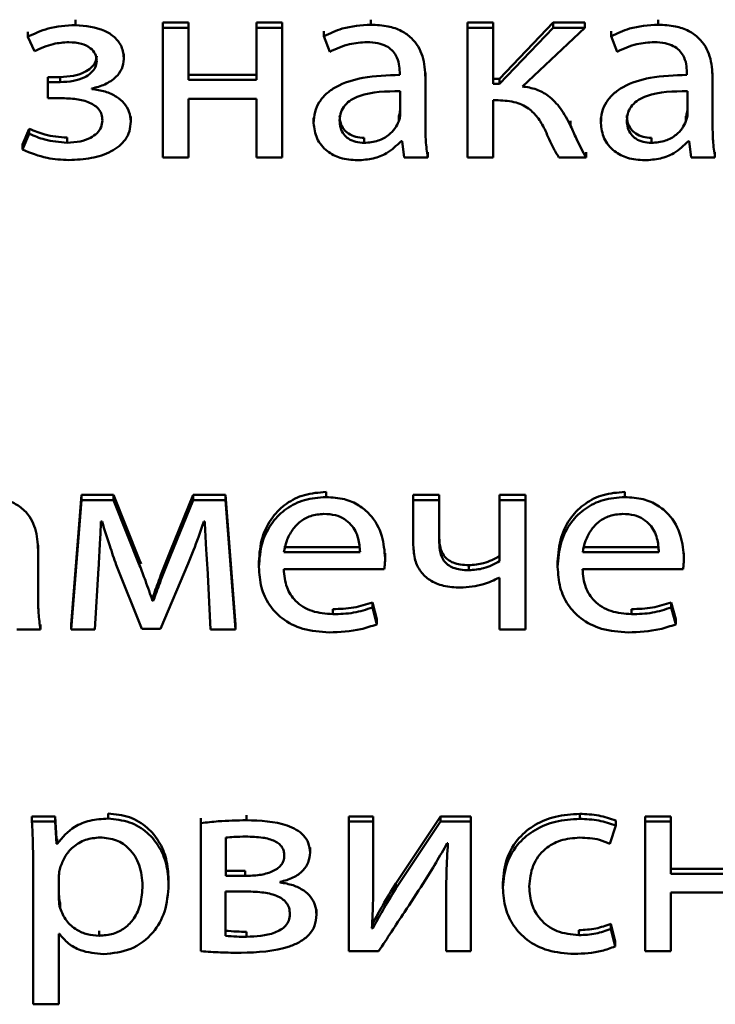
# Paper-space layout 'Лист1' of a CAD drawing. Units: millimetres. Extents: x -4883 to 4207, y -2936 to 3856.
# Drawn here: x -2398 to -2392, y -1325 to -1317 of the extents above; entities that cross this region are included whole.
import ezdxf

# ---------------------------------------------------------------- set-up
doc = ezdxf.new("R2010")
doc.units = ezdxf.units.MM

psp = doc.layouts.new('Лист1')

# ---------------------------------------------------------------- linework, layer by layer
at = {"color": 7, "linetype": 'Continuous', "lineweight": 50}
for p, q in [((-2397.0886, -1317.1848), (-2397.0886, -1317.1426)), ((-2394.622, -1317.1826), (-2394.622, -1317.1403)), ((-2392.2242, -1317.1826), (-2392.2242, -1317.1403)), ((-2396.1457, -1317.165), (-2396.3602, -1317.165)), ((-2396.3602, -1317.2072), (-2396.3602, -1317.165)), ((-2396.3602, -1317.2072), (-2396.3602, -1318.2901)), ((-2396.1457, -1317.2072), (-2396.3602, -1317.2072)), ((-2396.1457, -1317.2072), (-2396.1457, -1317.165)), ((-2396.1457, -1317.6436), (-2396.1457, -1317.2072)), ((-2395.5773, -1317.2072), (-2395.5773, -1317.165)), ((-2395.3629, -1317.165), (-2395.5773, -1317.165)), ((-2395.5773, -1317.2072), (-2395.5773, -1317.6436)), ((-2395.3629, -1317.2072), (-2395.5773, -1317.2072)), ((-2395.3629, -1317.2072), (-2395.3629, -1317.165)), ((-2395.3629, -1318.2901), (-2395.3629, -1317.2072)), ((-2393.6021, -1317.165), (-2393.8166, -1317.165)), ((-2393.8166, -1317.2072), (-2393.8166, -1317.165)), ((-2393.6021, -1317.2072), (-2393.8166, -1317.2072)), ((-2393.8166, -1317.2072), (-2393.8166, -1318.2901)), ((-2393.6021, -1317.2072), (-2393.6021, -1317.165)), ((-2393.6021, -1317.6772), (-2393.6021, -1317.2072)), ((-2393.1008, -1317.165), (-2393.5503, -1317.635)), ((-2393.1008, -1317.2072), (-2393.5503, -1317.6772)), ((-2393.3577, -1317.6974), (-2392.8366, -1317.2072)), ((-2393.1008, -1317.2072), (-2393.1008, -1317.165)), ((-2392.8366, -1317.165), (-2393.1008, -1317.165)), ((-2392.8366, -1317.2072), (-2393.1008, -1317.2072)), ((-2392.8366, -1317.2072), (-2392.8366, -1317.165)), ((-2397.4862, -1317.283), (-2397.4862, -1317.2407)), ((-2397.4862, -1317.283), (-2397.4319, -1317.4038)), ((-2395.0147, -1317.2785), (-2395.0147, -1317.2362)), ((-2395.0147, -1317.2785), (-2394.9653, -1317.4083)), ((-2392.6168, -1317.2785), (-2392.6168, -1317.2362)), ((-2392.6168, -1317.2785), (-2392.5674, -1317.4083)), ((-2396.684, -1317.4688), (-2396.684, -1317.4265)), ((-2397.3208, -1317.6616), (-2397.3208, -1317.6193)), ((-2397.2171, -1317.6193), (-2397.3208, -1317.6193)), ((-2397.2171, -1317.6616), (-2397.2171, -1317.6193)), ((-2395.5773, -1317.6014), (-2396.1457, -1317.6014)), ((-2395.5773, -1317.6436), (-2396.1457, -1317.6436)), ((-2394.3821, -1317.5787), (-2394.3821, -1317.6011)), ((-2394.1676, -1317.6258), (-2394.1676, -1317.5835)), ((-2394.1676, -1318.0305), (-2394.1676, -1317.6258)), ((-2393.5503, -1317.635), (-2393.6021, -1317.635)), ((-2393.5503, -1317.6772), (-2393.5503, -1317.635)), ((-2391.9847, -1317.5787), (-2391.9847, -1317.6011)), ((-2391.7698, -1317.6258), (-2391.7698, -1317.5835)), ((-2391.7698, -1318.0305), (-2391.7698, -1317.6258)), ((-2397.3208, -1317.6616), (-2397.3208, -1317.7955)), ((-2397.2171, -1317.6616), (-2397.3208, -1317.6616)), ((-2396.9528, -1317.7197), (-2396.9528, -1317.7152)), ((-2393.5503, -1317.6772), (-2393.6021, -1317.6772)), ((-2397.3208, -1317.7955), (-2397.2121, -1317.7955)), ((-2396.1457, -1317.8), (-2395.5773, -1317.8)), ((-2396.1457, -1318.2901), (-2396.1457, -1317.8)), ((-2395.5773, -1317.8), (-2395.5773, -1318.2901)), ((-2394.3772, -1317.9253), (-2394.3772, -1317.7373)), ((-2391.9797, -1317.9253), (-2391.9797, -1317.7373)), ((-2393.6021, -1317.8134), (-2393.5602, -1317.8134)), ((-2393.6021, -1318.2901), (-2393.6021, -1317.8134)), ((-2396.6272, -1317.9906), (-2396.6272, -1317.9483)), ((-2395.1007, -1318.0036), (-2395.1007, -1317.9613)), ((-2394.3895, -1317.9883), (-2394.3895, -1317.946)), ((-2392.7033, -1318.0036), (-2392.7033, -1317.9613)), ((-2391.9921, -1317.9883), (-2391.9921, -1317.946)), ((-2397.4739, -1318.0512), (-2397.5307, -1318.1833)), ((-2397.4739, -1318.0935), (-2397.4739, -1318.0512)), ((-2392.9551, -1318.026), (-2392.9551, -1317.9837)), ((-2397.4739, -1318.0935), (-2397.5307, -1318.2256)), ((-2397.1578, -1318.1674), (-2397.1578, -1318.1251)), ((-2394.6788, -1318.1695), (-2394.6788, -1318.1273)), ((-2392.281, -1318.1695), (-2392.281, -1318.1273)), ((-2397.5307, -1318.2256), (-2397.5307, -1318.1833)), ((-2394.3698, -1318.154), (-2394.3624, -1318.154)), ((-2394.3624, -1318.154), (-2394.3454, -1318.2901)), ((-2391.9723, -1318.154), (-2391.9649, -1318.154)), ((-2391.9649, -1318.154), (-2391.9476, -1318.2901)), ((-2396.3602, -1318.2901), (-2396.1457, -1318.2901)), ((-2395.5773, -1318.2901), (-2395.3629, -1318.2901)), ((-2394.3454, -1318.2901), (-2394.1479, -1318.2901)), ((-2394.1479, -1318.2901), (-2394.1479, -1318.2478)), ((-2393.8166, -1318.2901), (-2393.6021, -1318.2901)), ((-2393.0539, -1318.2901), (-2392.8267, -1318.2901)), ((-2392.8267, -1318.2901), (-2392.8267, -1318.2478)), ((-2391.9476, -1318.2901), (-2391.7501, -1318.2901)), ((-2391.7501, -1318.2901), (-2391.7501, -1318.2478)), ((-2394.9972, -1321.1269), (-2394.9972, -1321.0847)), ((-2392.5031, -1321.1269), (-2392.5031, -1321.0847)), ((-2397.037, -1321.1093), (-2397.1259, -1322.1922)), ((-2397.037, -1321.1516), (-2397.1259, -1322.2344)), ((-2397.037, -1321.1516), (-2397.037, -1321.1093)), ((-2396.7703, -1321.1093), (-2397.037, -1321.1093)), ((-2396.7703, -1321.1516), (-2397.037, -1321.1516)), ((-2396.7703, -1321.1516), (-2396.7703, -1321.1093)), ((-2396.553, -1321.655), (-2396.7703, -1321.1093)), ((-2396.553, -1321.6973), (-2396.7703, -1321.1516)), ((-2396.106, -1321.1093), (-2396.2986, -1321.5812)), ((-2396.106, -1321.1516), (-2396.2986, -1321.6235)), ((-2396.106, -1321.1516), (-2396.106, -1321.1093)), ((-2395.8372, -1321.1093), (-2396.106, -1321.1093)), ((-2395.8372, -1321.1516), (-2396.106, -1321.1516)), ((-2395.8372, -1321.1516), (-2395.8372, -1321.1093)), ((-2395.7532, -1322.1922), (-2395.8372, -1321.1093)), ((-2395.7532, -1322.2344), (-2395.8372, -1321.1516)), ((-2394.2687, -1321.1516), (-2394.2687, -1321.1093)), ((-2394.0518, -1321.1093), (-2394.2687, -1321.1093)), ((-2394.2687, -1321.1516), (-2394.2687, -1321.5298)), ((-2394.0518, -1321.1516), (-2394.2687, -1321.1516)), ((-2394.0518, -1321.1516), (-2394.0518, -1321.1093)), ((-2394.0518, -1321.5074), (-2394.0518, -1321.1516)), ((-2393.5476, -1321.1516), (-2393.5476, -1321.1093)), ((-2393.3331, -1321.1093), (-2393.5476, -1321.1093)), ((-2393.5476, -1321.1516), (-2393.5476, -1321.6618)), ((-2393.3331, -1321.1516), (-2393.5476, -1321.1516)), ((-2393.3331, -1321.1516), (-2393.3331, -1321.1093)), ((-2393.3331, -1322.2344), (-2393.3331, -1321.1516)), ((-2396.8764, -1321.3325), (-2396.8666, -1321.3325)), ((-2396.0171, -1321.3303), (-2396.0097, -1321.3303)), ((-2397.4003, -1321.57), (-2397.4003, -1321.5278)), ((-2397.4003, -1321.9749), (-2397.4003, -1321.57)), ((-2396.2986, -1321.6235), (-2396.2986, -1321.5812)), ((-2395.3482, -1321.5457), (-2394.7132, -1321.5457)), ((-2395.3482, -1321.588), (-2394.7132, -1321.588)), ((-2392.8541, -1321.5457), (-2392.2191, -1321.5457)), ((-2392.8541, -1321.588), (-2392.2191, -1321.588)), ((-2396.553, -1321.6973), (-2396.553, -1321.655)), ((-2396.5415, -1321.6857), (-2396.553, -1321.655)), ((-2395.5578, -1321.7108), (-2395.5578, -1321.6685)), ((-2394.5037, -1321.6372), (-2394.5037, -1321.5949)), ((-2393.0636, -1321.7108), (-2393.0636, -1321.6685)), ((-2392.0095, -1321.6372), (-2392.0095, -1321.5949)), ((-2396.9258, -1322.2344), (-2396.8962, -1321.7219)), ((-2396.748, -1321.6928), (-2396.5357, -1322.2277)), ((-2396.3776, -1322.2277), (-2396.148, -1321.6817)), ((-2395.9874, -1321.7175), (-2395.9603, -1322.2344)), ((-2395.3507, -1321.7286), (-2394.5111, -1321.7286)), ((-2393.8045, -1321.738), (-2393.8045, -1321.6957)), ((-2392.8565, -1321.7286), (-2392.0169, -1321.7286)), ((-2393.5526, -1321.8006), (-2393.5476, -1321.8006)), ((-2393.5476, -1321.8006), (-2393.5476, -1322.2344)), ((-2396.4443, -1321.995), (-2396.4443, -1321.9527)), ((-2396.4394, -1321.9527), (-2396.4443, -1321.9527)), ((-2396.4394, -1321.995), (-2396.4443, -1321.995)), ((-2396.4394, -1321.995), (-2396.4394, -1321.9527)), ((-2394.9404, -1322.1049), (-2394.9404, -1322.0627)), ((-2394.6095, -1322.049), (-2394.6095, -1322.0067)), ((-2394.5725, -1322.1478), (-2394.6095, -1322.0067)), ((-2394.5725, -1322.19), (-2394.6095, -1322.049)), ((-2392.4463, -1322.1049), (-2392.4463, -1322.0627)), ((-2392.1154, -1322.049), (-2392.1154, -1322.0067)), ((-2392.0783, -1322.1478), (-2392.1154, -1322.0067)), ((-2392.0783, -1322.19), (-2392.1154, -1322.049)), ((-2394.5725, -1322.19), (-2394.5725, -1322.1478)), ((-2392.0783, -1322.19), (-2392.0783, -1322.1478)), ((-2397.5778, -1322.2344), (-2397.3806, -1322.2344)), ((-2397.3806, -1322.2344), (-2397.3806, -1322.1922)), ((-2397.1259, -1322.2344), (-2397.1259, -1322.1922)), ((-2397.1259, -1322.2344), (-2396.9258, -1322.2344)), ((-2396.5357, -1322.2277), (-2396.3776, -1322.2277)), ((-2395.9603, -1322.2344), (-2395.7532, -1322.2344)), ((-2395.7532, -1322.2344), (-2395.7532, -1322.1922)), ((-2393.5476, -1322.2344), (-2393.3331, -1322.2344)), ((-2397.4517, -1323.8372), (-2397.4517, -1323.795)), ((-2397.2569, -1323.795), (-2397.4517, -1323.795)), ((-2397.2569, -1323.8372), (-2397.2569, -1323.795)), ((-2397.247, -1323.9804), (-2397.2569, -1323.795)), ((-2396.817, -1323.8127), (-2396.817, -1323.7704)), ((-2396.0416, -1323.8506), (-2396.0416, -1323.8084)), ((-2395.6617, -1323.8261), (-2395.6617, -1323.7838)), ((-2394.8069, -1323.8372), (-2394.8069, -1323.795)), ((-2394.6023, -1323.795), (-2394.8069, -1323.795)), ((-2394.6023, -1323.8372), (-2394.6023, -1323.795)), ((-2394.0413, -1323.795), (-2394.4146, -1324.3542)), ((-2394.0413, -1323.8372), (-2394.0413, -1323.795)), ((-2393.7873, -1323.795), (-2394.0413, -1323.795)), ((-2393.7873, -1323.8372), (-2393.7873, -1323.795)), ((-2392.8786, -1323.8148), (-2392.8786, -1323.7726)), ((-2392.3325, -1323.8372), (-2392.3325, -1323.795)), ((-2392.118, -1323.795), (-2392.3325, -1323.795)), ((-2392.118, -1323.8372), (-2392.118, -1323.795)), ((-2397.2569, -1323.8372), (-2397.4517, -1323.8372)), ((-2397.247, -1324.0227), (-2397.2569, -1323.8372)), ((-2396.0416, -1323.8506), (-2396.0416, -1324.9202)), ((-2394.6023, -1323.8372), (-2394.8069, -1323.8372)), ((-2394.8069, -1323.8372), (-2394.8069, -1324.9202)), ((-2394.6023, -1324.2935), (-2394.6023, -1323.8372)), ((-2394.0413, -1323.8372), (-2394.4146, -1324.3964)), ((-2393.7873, -1323.8372), (-2394.0413, -1323.8372)), ((-2393.7873, -1324.9202), (-2393.7873, -1323.8372)), ((-2392.6267, -1324.0227), (-2392.5773, -1323.8709)), ((-2392.5773, -1323.8709), (-2392.5773, -1323.8286)), ((-2392.118, -1323.8372), (-2392.3325, -1323.8372)), ((-2392.3325, -1323.8372), (-2392.3325, -1324.9202)), ((-2392.118, -1324.2737), (-2392.118, -1323.8372)), ((-2395.8345, -1323.9712), (-2395.8345, -1324.2916)), ((-2397.247, -1324.0227), (-2397.247, -1323.9804)), ((-2397.2421, -1323.9804), (-2397.247, -1323.9804)), ((-2397.2421, -1324.0227), (-2397.247, -1324.0227)), ((-2397.2421, -1324.0227), (-2397.2421, -1323.9804)), ((-2395.1307, -1324.0965), (-2395.1307, -1324.0543)), ((-2393.987, -1324.0182), (-2393.9796, -1324.0182)), ((-2397.4418, -1324.1909), (-2397.4418, -1325.3633)), ((-2397.2273, -1324.2938), (-2397.2273, -1324.4796)), ((-2395.8345, -1324.2493), (-2395.6715, -1324.2493)), ((-2395.8345, -1324.2916), (-2395.6715, -1324.2916)), ((-2395.6715, -1324.2916), (-2395.6715, -1324.2493)), ((-2391.5497, -1324.2315), (-2392.118, -1324.2315)), ((-2391.5497, -1324.2737), (-2392.118, -1324.2737)), ((-2396.3111, -1324.3629), (-2396.3111, -1324.3206)), ((-2395.3798, -1324.3453), (-2395.3798, -1324.3408)), ((-2394.4146, -1324.3964), (-2394.4146, -1324.3542)), ((-2393.5203, -1324.3897), (-2393.5203, -1324.3475)), ((-2395.6789, -1324.4211), (-2395.837, -1324.4211)), ((-2395.837, -1324.4211), (-2395.837, -1324.7907)), ((-2393.9944, -1324.4613), (-2393.9944, -1324.4191)), ((-2393.9944, -1324.4613), (-2393.9944, -1324.9202)), ((-2392.118, -1324.4301), (-2391.5497, -1324.4301)), ((-2392.118, -1324.9202), (-2392.118, -1324.4301)), ((-2397.2174, -1324.5602), (-2397.2174, -1324.5179)), ((-2395.0764, -1324.6136), (-2395.0764, -1324.5713)), ((-2394.6072, -1324.7302), (-2394.6072, -1324.688)), ((-2392.6193, -1324.7325), (-2392.6193, -1324.6902)), ((-2392.5823, -1324.8376), (-2392.6193, -1324.6902)), ((-2397.2273, -1324.775), (-2397.2223, -1324.775)), ((-2397.2273, -1325.3633), (-2397.2273, -1324.775)), ((-2396.8914, -1324.7907), (-2396.8914, -1324.7484)), ((-2395.6617, -1324.7996), (-2395.6617, -1324.7574)), ((-2394.6072, -1324.7302), (-2394.6146, -1324.728)), ((-2392.886, -1324.7862), (-2392.886, -1324.744)), ((-2392.5823, -1324.8799), (-2392.6193, -1324.7325)), ((-2392.5823, -1324.8799), (-2392.5823, -1324.8376)), ((-2394.8069, -1324.9202), (-2394.5578, -1324.9202)), ((-2393.9944, -1324.9202), (-2393.7873, -1324.9202)), ((-2392.3325, -1324.9202), (-2392.118, -1324.9202)), ((-2397.4418, -1325.3633), (-2397.2273, -1325.3633))]:
    psp.add_line(p, q, dxfattribs=at)
for points, knots in [([(-2397.0886, -1317.1848), (-2397.1667, -1317.1898), (-2397.3068, -1317.1987), (-2397.4312, -1317.2571), (-2397.4862, -1317.283)], [0, 0, 0, 0, 0.55708, 1, 1, 1, 1]), ([(-2396.684, -1317.4688), (-2396.6877, -1317.4332), (-2396.6948, -1317.3659), (-2396.759, -1317.2832), (-2396.8854, -1317.2031), (-2397.0045, -1317.1924), (-2397.0886, -1317.1848)], [0, 0, 0, 0, 0.204366, 0.385687, 0.566041, 1, 1, 1, 1]), ([(-2394.622, -1317.1826), (-2394.7038, -1317.1877), (-2394.8423, -1317.1963), (-2394.9646, -1317.2546), (-2395.0147, -1317.2785)], [0, 0, 0, 0, 0.590224, 1, 1, 1, 1]), ([(-2394.1676, -1317.6258), (-2394.1712, -1317.5652), (-2394.1781, -1317.4466), (-2394.2571, -1317.3064), (-2394.3683, -1317.2284), (-2394.4855, -1317.1887), (-2394.5737, -1317.1848), (-2394.622, -1317.1826)], [0, 0, 0, 0, 0.262599, 0.514708, 0.653143, 0.810048, 1, 1, 1, 1]), ([(-2392.2242, -1317.1826), (-2392.306, -1317.1877), (-2392.4445, -1317.1963), (-2392.5667, -1317.2546), (-2392.6168, -1317.2785)], [0, 0, 0, 0, 0.59024, 1, 1, 1, 1]), ([(-2391.7698, -1317.6258), (-2391.7734, -1317.5652), (-2391.7803, -1317.4466), (-2391.8593, -1317.3064), (-2391.9705, -1317.2284), (-2392.0877, -1317.1887), (-2392.1759, -1317.1848), (-2392.2242, -1317.1826)], [0, 0, 0, 0, 0.262599, 0.514708, 0.653143, 0.810048, 1, 1, 1, 1]), ([(-2397.4319, -1317.4038), (-2397.3804, -1317.3801), (-2397.2892, -1317.338), (-2397.1874, -1317.3309), (-2397.143, -1317.3278)], [0, 0, 0, 0, 0.564034, 1, 1, 1, 1]), ([(-2397.143, -1317.3278), (-2397.1079, -1317.33), (-2397.0431, -1317.3341), (-2396.965, -1317.3714), (-2396.9182, -1317.4253), (-2396.9133, -1317.4647), (-2396.9108, -1317.4847)], [0, 0, 0, 0, 0.324727, 0.599676, 0.796424, 1, 1, 1, 1]), ([(-2394.9653, -1317.4083), (-2394.9116, -1317.3832), (-2394.8135, -1317.3375), (-2394.7037, -1317.3308), (-2394.6541, -1317.3278)], [0, 0, 0, 0, 0.548209, 1, 1, 1, 1]), ([(-2394.6541, -1317.3278), (-2394.6236, -1317.3291), (-2394.5687, -1317.3316), (-2394.4968, -1317.3563), (-2394.4456, -1317.3929), (-2394.4069, -1317.4446), (-2394.3852, -1317.5082), (-2394.3831, -1317.5563), (-2394.3821, -1317.5787)], [0, 0, 0, 0, 0.2056869, 0.3706855, 0.5116402, 0.6411285, 0.8323616, 1, 1, 1, 1]), ([(-2392.5674, -1317.4083), (-2392.5137, -1317.3832), (-2392.4157, -1317.3375), (-2392.3059, -1317.3308), (-2392.2563, -1317.3278)], [0, 0, 0, 0, 0.548106, 1, 1, 1, 1]), ([(-2392.2563, -1317.3278), (-2392.2259, -1317.3291), (-2392.171, -1317.3316), (-2392.0992, -1317.3563), (-2392.048, -1317.3929), (-2392.0094, -1317.4446), (-2391.9878, -1317.5082), (-2391.9857, -1317.5563), (-2391.9847, -1317.5787)], [0, 0, 0, 0, 0.205571, 0.370488, 0.511412, 0.64092, 0.832249, 1, 1, 1, 1]), ([(-2396.9108, -1317.4425), (-2396.9133, -1317.4608), (-2396.9184, -1317.4982), (-2396.9587, -1317.5464), (-2397.0215, -1317.5861), (-2397.1104, -1317.6142), (-2397.1797, -1317.6175), (-2397.2171, -1317.6193)], [0, 0, 0, 0, 0.150698, 0.306637, 0.481301, 0.720304, 1, 1, 1, 1]), ([(-2396.9528, -1317.7152), (-2396.9154, -1317.7055), (-2396.8408, -1317.6861), (-2396.7536, -1317.6271), (-2396.6946, -1317.5519), (-2396.6876, -1317.4968), (-2396.684, -1317.4688)], [0, 0, 0, 0, 0.281477, 0.561338, 0.776524, 1, 1, 1, 1]), ([(-2396.9108, -1317.4847), (-2396.9133, -1317.5031), (-2396.9184, -1317.5405), (-2396.9587, -1317.5887), (-2397.0215, -1317.6284), (-2397.1104, -1317.6565), (-2397.1797, -1317.6598), (-2397.2171, -1317.6616)], [0, 0, 0, 0, 0.1506981, 0.3066366, 0.4813007, 0.7203036, 1, 1, 1, 1]), ([(-2394.3821, -1317.6011), (-2394.4851, -1317.6043), (-2394.6686, -1317.61), (-2394.8794, -1317.6751), (-2394.9969, -1317.7564), (-2395.0572, -1317.8279), (-2395.0946, -1317.9121), (-2395.0986, -1317.9724), (-2395.1007, -1318.0036)], [0, 0, 0, 0, 0.325819, 0.5802, 0.688257, 0.789789, 0.89141, 1, 1, 1, 1]), ([(-2391.9847, -1317.6011), (-2392.0877, -1317.6043), (-2392.2711, -1317.6101), (-2392.4818, -1317.6751), (-2392.5993, -1317.7564), (-2392.6597, -1317.8279), (-2392.6972, -1317.9121), (-2392.7012, -1317.9724), (-2392.7033, -1318.0036)], [0, 0, 0, 0, 0.325627, 0.580054, 0.688167, 0.789748, 0.891398, 1, 1, 1, 1]), ([(-2396.6272, -1317.9906), (-2396.6299, -1317.9625), (-2396.6352, -1317.9081), (-2396.6797, -1317.8362), (-2396.7485, -1317.7777), (-2396.8419, -1317.7348), (-2396.9151, -1317.7249), (-2396.9528, -1317.7197)], [0, 0, 0, 0, 0.1897847, 0.367411, 0.5457335, 0.7658717, 1, 1, 1, 1]), ([(-2392.9551, -1318.026), (-2392.9811, -1317.9765), (-2393.0292, -1317.8845), (-2393.1281, -1317.7796), (-2393.2405, -1317.7161), (-2393.318, -1317.7037), (-2393.3577, -1317.6974)], [0, 0, 0, 0, 0.317399, 0.589286, 0.78937, 1, 1, 1, 1]), ([(-2397.2121, -1317.7955), (-2397.1685, -1317.7968), (-2397.0862, -1317.7992), (-2396.9883, -1317.8225), (-2396.9259, -1317.8565), (-2396.8907, -1317.8898), (-2396.8676, -1317.9327), (-2396.8652, -1317.9647), (-2396.8639, -1317.9816)], [0, 0, 0, 0, 0.28887, 0.545018, 0.659118, 0.767364, 0.877363, 1, 1, 1, 1]), ([(-2394.3772, -1317.7373), (-2394.4951, -1317.7385), (-2394.6387, -1317.7399), (-2394.7867, -1317.8073), (-2394.8411, -1317.8516), (-2394.8779, -1317.9116), (-2394.8818, -1317.9574), (-2394.8838, -1317.9816)], [0, 0, 0, 0, 0.538298, 0.655573, 0.765645, 0.876158, 1, 1, 1, 1]), ([(-2391.9797, -1317.7373), (-2392.0975, -1317.7385), (-2392.241, -1317.7399), (-2392.3889, -1317.8073), (-2392.4433, -1317.8516), (-2392.4801, -1317.9116), (-2392.484, -1317.9574), (-2392.486, -1317.9816)], [0, 0, 0, 0, 0.5381352, 0.6554339, 0.7655419, 0.8761024, 1, 1, 1, 1]), ([(-2394.3895, -1317.946), (-2394.3857, -1317.9344), (-2394.379, -1317.9138), (-2394.3777, -1317.8924), (-2394.3772, -1317.883)], [0, 0, 0, 0, 0.565326, 1, 1, 1, 1]), ([(-2393.5602, -1317.8134), (-2393.5092, -1317.8161), (-2393.4137, -1317.8212), (-2393.2958, -1317.8822), (-2393.2163, -1317.9689), (-2393.1829, -1318.0338), (-2393.165, -1318.0686)], [0, 0, 0, 0, 0.291346, 0.545682, 0.756276, 1, 1, 1, 1]), ([(-2391.9921, -1317.946), (-2391.9883, -1317.9344), (-2391.9815, -1317.9138), (-2391.9803, -1317.8924), (-2391.9797, -1317.883)], [0, 0, 0, 0, 0.565385, 1, 1, 1, 1]), ([(-2394.8838, -1317.9393), (-2394.8823, -1317.9611), (-2394.8794, -1318.0016), (-2394.8522, -1318.0551), (-2394.8085, -1318.096), (-2394.7486, -1318.1227), (-2394.7025, -1318.1257), (-2394.6788, -1318.1273)], [0, 0, 0, 0, 0.218683, 0.406599, 0.580345, 0.784551, 1, 1, 1, 1]), ([(-2394.3895, -1317.9883), (-2394.3857, -1317.9766), (-2394.379, -1317.956), (-2394.3777, -1317.9346), (-2394.3772, -1317.9253)], [0, 0, 0, 0, 0.565326, 1, 1, 1, 1]), ([(-2392.486, -1317.9393), (-2392.4845, -1317.9611), (-2392.4816, -1318.0016), (-2392.4544, -1318.0551), (-2392.4107, -1318.096), (-2392.3508, -1318.1227), (-2392.3047, -1318.1257), (-2392.281, -1318.1273)], [0, 0, 0, 0, 0.218683, 0.406599, 0.580345, 0.784551, 1, 1, 1, 1]), ([(-2391.9921, -1317.9883), (-2391.9883, -1317.9766), (-2391.9815, -1317.956), (-2391.9803, -1317.9346), (-2391.9797, -1317.9253)], [0, 0, 0, 0, 0.565385, 1, 1, 1, 1]), ([(-2397.1578, -1318.1251), (-2397.2215, -1318.1203), (-2397.3318, -1318.1118), (-2397.4317, -1318.0693), (-2397.4739, -1318.0512)], [0, 0, 0, 0, 0.5770261, 1, 1, 1, 1]), ([(-2396.8639, -1317.9816), (-2396.8661, -1318.001), (-2396.8705, -1318.0396), (-2396.9076, -1318.0908), (-2396.9674, -1318.1329), (-2397.0536, -1318.1622), (-2397.1212, -1318.1656), (-2397.1578, -1318.1674)], [0, 0, 0, 0, 0.1601033, 0.3194253, 0.4918846, 0.7249405, 1, 1, 1, 1]), ([(-2397.143, -1318.3125), (-2397.0803, -1318.3094), (-2396.9587, -1318.3035), (-2396.79, -1318.2509), (-2396.6801, -1318.1644), (-2396.6333, -1318.0704), (-2396.6293, -1318.018), (-2396.6272, -1317.9906)], [0, 0, 0, 0, 0.268893, 0.521559, 0.752726, 0.870462, 1, 1, 1, 1]), ([(-2395.1007, -1318.0036), (-2395.0952, -1318.0475), (-2395.0841, -1318.1358), (-2394.997, -1318.2403), (-2394.8743, -1318.3046), (-2394.7841, -1318.3112), (-2394.7356, -1318.3147)], [0, 0, 0, 0, 0.258098, 0.519389, 0.741571, 1, 1, 1, 1]), ([(-2394.8838, -1317.9816), (-2394.8823, -1318.0034), (-2394.8794, -1318.0439), (-2394.8522, -1318.0974), (-2394.8085, -1318.1383), (-2394.7486, -1318.165), (-2394.7025, -1318.168), (-2394.6788, -1318.1695)], [0, 0, 0, 0, 0.2186826, 0.4065989, 0.5803447, 0.7845508, 1, 1, 1, 1]), ([(-2394.6788, -1318.1695), (-2394.6387, -1318.1661), (-2394.5633, -1318.1596), (-2394.476, -1318.1091), (-2394.419, -1318.0506), (-2394.3991, -1318.0087), (-2394.3895, -1317.9883)], [0, 0, 0, 0, 0.318229, 0.598931, 0.805223, 1, 1, 1, 1]), ([(-2394.1479, -1318.2901), (-2394.1545, -1318.2441), (-2394.1669, -1318.1579), (-2394.1674, -1318.071), (-2394.1676, -1318.0305)], [0, 0, 0, 0, 0.533602, 1, 1, 1, 1]), ([(-2392.8267, -1318.2901), (-2392.8544, -1318.239), (-2392.9013, -1318.1526), (-2392.9395, -1318.0627), (-2392.9551, -1318.026)], [0, 0, 0, 0, 0.590981, 1, 1, 1, 1]), ([(-2392.7033, -1318.0036), (-2392.6978, -1318.0475), (-2392.6866, -1318.1358), (-2392.5993, -1318.2403), (-2392.4766, -1318.3046), (-2392.3863, -1318.3112), (-2392.3378, -1318.3147)], [0, 0, 0, 0, 0.258006, 0.519345, 0.741603, 1, 1, 1, 1]), ([(-2392.486, -1317.9816), (-2392.4845, -1318.0034), (-2392.4816, -1318.0439), (-2392.4544, -1318.0974), (-2392.4107, -1318.1383), (-2392.3508, -1318.165), (-2392.3047, -1318.168), (-2392.281, -1318.1695)], [0, 0, 0, 0, 0.218683, 0.406599, 0.580345, 0.784551, 1, 1, 1, 1]), ([(-2392.281, -1318.1695), (-2392.241, -1318.1661), (-2392.1656, -1318.1596), (-2392.0784, -1318.1091), (-2392.0215, -1318.0506), (-2392.0017, -1318.0087), (-2391.9921, -1317.9883)], [0, 0, 0, 0, 0.318318, 0.598929, 0.805178, 1, 1, 1, 1]), ([(-2391.7501, -1318.2901), (-2391.7567, -1318.2441), (-2391.7691, -1318.1579), (-2391.7696, -1318.071), (-2391.7698, -1318.0305)], [0, 0, 0, 0, 0.5336017, 1, 1, 1, 1]), ([(-2397.1578, -1318.1674), (-2397.2215, -1318.1625), (-2397.3318, -1318.1541), (-2397.4317, -1318.1115), (-2397.4739, -1318.0935)], [0, 0, 0, 0, 0.5770261, 1, 1, 1, 1]), ([(-2393.165, -1318.0686), (-2393.145, -1318.1159), (-2393.1129, -1318.1918), (-2393.07, -1318.2632), (-2393.0539, -1318.2901)], [0, 0, 0, 0, 0.623555, 1, 1, 1, 1]), ([(-2394.7356, -1318.3147), (-2394.6909, -1318.3116), (-2394.606, -1318.3055), (-2394.4736, -1318.2549), (-2394.4079, -1318.191), (-2394.3698, -1318.154)], [0, 0, 0, 0, 0.319173, 0.605839, 1, 1, 1, 1]), ([(-2392.3378, -1318.3147), (-2392.2931, -1318.3116), (-2392.2083, -1318.3056), (-2392.0759, -1318.2549), (-2392.0103, -1318.191), (-2391.9723, -1318.154)], [0, 0, 0, 0, 0.319233, 0.605814, 1, 1, 1, 1]), ([(-2397.5307, -1318.2256), (-2397.4635, -1318.2527), (-2397.3398, -1318.3026), (-2397.2047, -1318.3094), (-2397.143, -1318.3125)], [0, 0, 0, 0, 0.542838, 1, 1, 1, 1]), ([(-2394.9972, -1321.0847), (-2395.0584, -1321.0893), (-2395.1763, -1321.0982), (-2395.3324, -1321.1759), (-2395.4567, -1321.2984), (-2395.5423, -1321.468), (-2395.5525, -1321.5998), (-2395.5578, -1321.6685)], [0, 0, 0, 0, 0.1914397, 0.3684404, 0.5443823, 0.7624412, 1, 1, 1, 1]), ([(-2392.5031, -1321.0847), (-2392.5643, -1321.0893), (-2392.6822, -1321.0982), (-2392.8382, -1321.1759), (-2392.9626, -1321.2984), (-2393.0481, -1321.468), (-2393.0583, -1321.5998), (-2393.0636, -1321.6685)], [0, 0, 0, 0, 0.191442, 0.368434, 0.544367, 0.762428, 1, 1, 1, 1]), ([(-2397.4003, -1321.57), (-2397.4038, -1321.5095), (-2397.4108, -1321.3909), (-2397.4896, -1321.2508), (-2397.6007, -1321.1727), (-2397.7179, -1321.1331), (-2397.806, -1321.1291), (-2397.8543, -1321.1269)], [0, 0, 0, 0, 0.262627, 0.514733, 0.653146, 0.810034, 1, 1, 1, 1]), ([(-2394.9972, -1321.1269), (-2395.0584, -1321.1315), (-2395.1763, -1321.1404), (-2395.3324, -1321.2181), (-2395.4567, -1321.3406), (-2395.5423, -1321.5103), (-2395.5525, -1321.6421), (-2395.5578, -1321.7108)], [0, 0, 0, 0, 0.1914397, 0.3684404, 0.5443823, 0.7624412, 1, 1, 1, 1]), ([(-2394.5037, -1321.6372), (-2394.509, -1321.5751), (-2394.5202, -1321.4452), (-2394.6039, -1321.2895), (-2394.7222, -1321.1899), (-2394.8488, -1321.1359), (-2394.9452, -1321.1301), (-2394.9972, -1321.1269)], [0, 0, 0, 0, 0.244599, 0.511504, 0.657236, 0.815235, 1, 1, 1, 1]), ([(-2392.5031, -1321.1269), (-2392.5643, -1321.1315), (-2392.6822, -1321.1404), (-2392.8382, -1321.2181), (-2392.9626, -1321.3406), (-2393.0481, -1321.5103), (-2393.0583, -1321.6421), (-2393.0636, -1321.7108)], [0, 0, 0, 0, 0.191442, 0.368434, 0.544367, 0.762428, 1, 1, 1, 1]), ([(-2392.0095, -1321.6372), (-2392.0148, -1321.5751), (-2392.026, -1321.4451), (-2392.1098, -1321.2895), (-2392.228, -1321.1899), (-2392.3547, -1321.1359), (-2392.4511, -1321.1301), (-2392.5031, -1321.1269)], [0, 0, 0, 0, 0.2445865, 0.5114955, 0.6572351, 0.8152399, 1, 1, 1, 1]), ([(-2396.8962, -1321.7219), (-2396.892, -1321.6501), (-2396.8844, -1321.5204), (-2396.8789, -1321.3905), (-2396.8764, -1321.3325)], [0, 0, 0, 0, 0.553121, 1, 1, 1, 1]), ([(-2396.8666, -1321.3325), (-2396.8457, -1321.4001), (-2396.8083, -1321.5209), (-2396.7664, -1321.6403), (-2396.748, -1321.6928)], [0, 0, 0, 0, 0.5605587, 1, 1, 1, 1]), ([(-2396.148, -1321.6817), (-2396.1186, -1321.6085), (-2396.0719, -1321.4923), (-2396.0319, -1321.3741), (-2396.0171, -1321.3303)], [0, 0, 0, 0, 0.629676, 1, 1, 1, 1]), ([(-2396.0097, -1321.3303), (-2396.0061, -1321.4047), (-2395.9998, -1321.5338), (-2395.9911, -1321.6628), (-2395.9874, -1321.7175)], [0, 0, 0, 0, 0.575932, 1, 1, 1, 1]), ([(-2395.0145, -1321.2676), (-2395.0522, -1321.2708), (-2395.1238, -1321.2768), (-2395.2146, -1321.3286), (-2395.2822, -1321.4017), (-2395.3289, -1321.4901), (-2395.3419, -1321.5561), (-2395.3482, -1321.588)], [0, 0, 0, 0, 0.210696, 0.400136, 0.584716, 0.79934, 1, 1, 1, 1]), ([(-2394.7132, -1321.588), (-2394.7157, -1321.549), (-2394.7208, -1321.4678), (-2394.7707, -1321.3697), (-2394.8433, -1321.307), (-2394.922, -1321.2731), (-2394.982, -1321.2695), (-2395.0145, -1321.2676)], [0, 0, 0, 0, 0.2460928, 0.512467, 0.6573625, 0.8147922, 1, 1, 1, 1]), ([(-2392.5203, -1321.2676), (-2392.5581, -1321.2708), (-2392.6298, -1321.2768), (-2392.7206, -1321.3285), (-2392.7882, -1321.4017), (-2392.8348, -1321.4901), (-2392.8478, -1321.5561), (-2392.8541, -1321.588)], [0, 0, 0, 0, 0.2109262, 0.4003914, 0.5848957, 0.7994119, 1, 1, 1, 1]), ([(-2392.2191, -1321.588), (-2392.2216, -1321.549), (-2392.2267, -1321.4678), (-2392.2765, -1321.3697), (-2392.3492, -1321.307), (-2392.4278, -1321.2731), (-2392.4879, -1321.2695), (-2392.5203, -1321.2676)], [0, 0, 0, 0, 0.246131, 0.512534, 0.657427, 0.814835, 1, 1, 1, 1]), ([(-2393.8045, -1321.6957), (-2393.8288, -1321.6949), (-2393.8732, -1321.6933), (-2393.9333, -1321.6777), (-2393.9804, -1321.6522), (-2394.0212, -1321.6102), (-2394.0482, -1321.5456), (-2394.0506, -1321.4931), (-2394.0518, -1321.4651)], [0, 0, 0, 0, 0.177911, 0.325936, 0.454623, 0.575648, 0.773482, 1, 1, 1, 1]), ([(-2393.8045, -1321.738), (-2393.8288, -1321.7371), (-2393.8732, -1321.7356), (-2393.9333, -1321.72), (-2393.9804, -1321.6945), (-2394.0212, -1321.6524), (-2394.0482, -1321.5878), (-2394.0506, -1321.5354), (-2394.0518, -1321.5074)], [0, 0, 0, 0, 0.177911, 0.3259363, 0.4546226, 0.5756485, 0.7734821, 1, 1, 1, 1]), ([(-2396.2986, -1321.5812), (-2396.3281, -1321.6558), (-2396.3768, -1321.7791), (-2396.4217, -1321.9036), (-2396.4394, -1321.9527)], [0, 0, 0, 0, 0.605084, 1, 1, 1, 1]), ([(-2394.2687, -1321.5298), (-2394.2661, -1321.5717), (-2394.2613, -1321.6488), (-2394.2124, -1321.751), (-2394.1299, -1321.8281), (-2394.013, -1321.8758), (-2393.9233, -1321.8806), (-2393.8761, -1321.8831)], [0, 0, 0, 0, 0.22012, 0.404539, 0.573057, 0.775552, 1, 1, 1, 1]), ([(-2396.2986, -1321.6235), (-2396.3281, -1321.6981), (-2396.3768, -1321.8214), (-2396.4217, -1321.9458), (-2396.4394, -1321.995)], [0, 0, 0, 0, 0.605084, 1, 1, 1, 1]), ([(-2394.5111, -1321.7286), (-2394.5091, -1321.714), (-2394.505, -1321.6836), (-2394.5042, -1321.653), (-2394.5037, -1321.6372)], [0, 0, 0, 0, 0.481397, 1, 1, 1, 1]), ([(-2393.5476, -1321.6196), (-2393.5911, -1321.643), (-2393.6708, -1321.6858), (-2393.7628, -1321.6926), (-2393.8045, -1321.6957)], [0, 0, 0, 0, 0.546549, 1, 1, 1, 1]), ([(-2393.5476, -1321.6618), (-2393.5911, -1321.6852), (-2393.6708, -1321.728), (-2393.7628, -1321.7349), (-2393.8045, -1321.738)], [0, 0, 0, 0, 0.546549, 1, 1, 1, 1]), ([(-2392.0169, -1321.7286), (-2392.015, -1321.714), (-2392.0109, -1321.6836), (-2392.01, -1321.653), (-2392.0095, -1321.6372)], [0, 0, 0, 0, 0.481372, 1, 1, 1, 1]), ([(-2396.4443, -1321.995), (-2396.4643, -1321.9383), (-2396.4993, -1321.8387), (-2396.5368, -1321.7398), (-2396.553, -1321.6973)], [0, 0, 0, 0, 0.569259, 1, 1, 1, 1]), ([(-2395.5578, -1321.7108), (-2395.5539, -1321.7684), (-2395.5466, -1321.8782), (-2395.4786, -1322.0282), (-2395.3624, -1322.1532), (-2395.1863, -1322.2421), (-2395.0449, -1322.2517), (-2394.97, -1322.2568)], [0, 0, 0, 0, 0.200795, 0.382531, 0.555278, 0.764238, 1, 1, 1, 1]), ([(-2394.9404, -1322.1049), (-2394.9992, -1322.1005), (-2395.1142, -1322.0919), (-2395.2544, -1322.0062), (-2395.3368, -1321.8764), (-2395.3458, -1321.7809), (-2395.3507, -1321.7286)], [0, 0, 0, 0, 0.26665, 0.521161, 0.737741, 1, 1, 1, 1]), ([(-2393.0636, -1321.7108), (-2393.0597, -1321.7684), (-2393.0524, -1321.8782), (-2392.9845, -1322.0282), (-2392.8683, -1322.1532), (-2392.6922, -1322.2421), (-2392.5508, -1322.2517), (-2392.4759, -1322.2568)], [0, 0, 0, 0, 0.200808, 0.382547, 0.555287, 0.764234, 1, 1, 1, 1]), ([(-2392.4463, -1322.1049), (-2392.5051, -1322.1005), (-2392.62, -1322.0919), (-2392.7603, -1322.0062), (-2392.8426, -1321.8764), (-2392.8516, -1321.7809), (-2392.8565, -1321.7286)], [0, 0, 0, 0, 0.266663, 0.521169, 0.737738, 1, 1, 1, 1]), ([(-2393.8761, -1321.8831), (-2393.81, -1321.8781), (-2393.6958, -1321.8694), (-2393.595, -1321.821), (-2393.5526, -1321.8006)], [0, 0, 0, 0, 0.579309, 1, 1, 1, 1]), ([(-2397.3806, -1322.2344), (-2397.3872, -1322.1884), (-2397.3996, -1322.1023), (-2397.4001, -1322.0154), (-2397.4003, -1321.9749)], [0, 0, 0, 0, 0.5336017, 1, 1, 1, 1]), ([(-2394.6095, -1322.0067), (-2394.6614, -1322.0236), (-2394.7683, -1322.0585), (-2394.8819, -1322.0612), (-2394.9404, -1322.0627)], [0, 0, 0, 0, 0.4851691, 1, 1, 1, 1]), ([(-2394.6095, -1322.049), (-2394.6614, -1322.0659), (-2394.7683, -1322.1008), (-2394.8819, -1322.1035), (-2394.9404, -1322.1049)], [0, 0, 0, 0, 0.4851691, 1, 1, 1, 1]), ([(-2392.1154, -1322.0067), (-2392.1673, -1322.0236), (-2392.2742, -1322.0585), (-2392.3878, -1322.0612), (-2392.4463, -1322.0627)], [0, 0, 0, 0, 0.4851691, 1, 1, 1, 1]), ([(-2392.1154, -1322.049), (-2392.1673, -1322.0659), (-2392.2742, -1322.1008), (-2392.3878, -1322.1035), (-2392.4463, -1322.1049)], [0, 0, 0, 0, 0.4851691, 1, 1, 1, 1]), ([(-2394.97, -1322.2568), (-2394.8805, -1322.2534), (-2394.7439, -1322.2482), (-2394.6165, -1322.2049), (-2394.5725, -1322.19)], [0, 0, 0, 0, 0.654959, 1, 1, 1, 1]), ([(-2392.4759, -1322.2568), (-2392.3864, -1322.2534), (-2392.2498, -1322.2482), (-2392.1223, -1322.2049), (-2392.0783, -1322.19)], [0, 0, 0, 0, 0.654847, 1, 1, 1, 1]), ([(-2396.817, -1323.8127), (-2396.868, -1323.8158), (-2396.965, -1323.8218), (-2397.1242, -1323.885), (-2397.1975, -1323.9706), (-2397.2421, -1324.0227)], [0, 0, 0, 0, 0.302101, 0.575589, 1, 1, 1, 1]), ([(-2396.3111, -1324.3206), (-2396.315, -1324.2627), (-2396.3222, -1324.1527), (-2396.3855, -1324.0033), (-2396.4874, -1323.8795), (-2396.6352, -1323.7878), (-2396.7559, -1323.7763), (-2396.817, -1323.7704)], [0, 0, 0, 0, 0.217338, 0.412393, 0.591722, 0.793298, 1, 1, 1, 1]), ([(-2396.3111, -1324.3629), (-2396.315, -1324.3049), (-2396.3222, -1324.195), (-2396.3855, -1324.0455), (-2396.4874, -1323.9217), (-2396.6352, -1323.8301), (-2396.7559, -1323.8185), (-2396.817, -1323.8127)], [0, 0, 0, 0, 0.217338, 0.412393, 0.591722, 0.793298, 1, 1, 1, 1]), ([(-2392.8786, -1323.7726), (-2392.9472, -1323.7769), (-2393.0782, -1323.785), (-2393.2548, -1323.8574), (-2393.3994, -1323.9749), (-2393.5019, -1324.1439), (-2393.514, -1324.2779), (-2393.5203, -1324.3475)], [0, 0, 0, 0, 0.203026, 0.387322, 0.563267, 0.773185, 1, 1, 1, 1]), ([(-2392.5773, -1323.8286), (-2392.6247, -1323.8124), (-2392.7218, -1323.7792), (-2392.8255, -1323.7748), (-2392.8786, -1323.7726)], [0, 0, 0, 0, 0.488155, 1, 1, 1, 1]), ([(-2397.4517, -1323.8372), (-2397.4488, -1323.8987), (-2397.4432, -1324.0166), (-2397.4423, -1324.1345), (-2397.4418, -1324.1909)], [0, 0, 0, 0, 0.521985, 1, 1, 1, 1]), ([(-2395.6617, -1323.8261), (-2395.7402, -1323.8274), (-2395.8674, -1323.8295), (-2395.9934, -1323.8448), (-2396.0416, -1323.8506)], [0, 0, 0, 0, 0.617477, 1, 1, 1, 1]), ([(-2395.1307, -1324.0965), (-2395.1332, -1324.069), (-2395.1379, -1324.0169), (-2395.1821, -1323.9497), (-2395.2451, -1323.9016), (-2395.3994, -1323.8345), (-2395.5448, -1323.8298), (-2395.6617, -1323.8261)], [0, 0, 0, 0, 0.1331964, 0.2516473, 0.369432, 0.4932071, 1, 1, 1, 1]), ([(-2392.8786, -1323.8148), (-2392.9472, -1323.8191), (-2393.0782, -1323.8273), (-2393.2548, -1323.8996), (-2393.3994, -1324.0172), (-2393.5019, -1324.1861), (-2393.514, -1324.3201), (-2393.5203, -1324.3897)], [0, 0, 0, 0, 0.203026, 0.387322, 0.563267, 0.773185, 1, 1, 1, 1]), ([(-2392.5773, -1323.8709), (-2392.6247, -1323.8546), (-2392.7218, -1323.8214), (-2392.8255, -1323.8171), (-2392.8786, -1323.8148)], [0, 0, 0, 0, 0.488155, 1, 1, 1, 1]), ([(-2396.884, -1323.969), (-2396.9251, -1323.9734), (-2397.0079, -1323.9821), (-2397.1068, -1324.0436), (-2397.1782, -1324.1224), (-2397.2009, -1324.1824), (-2397.2125, -1324.2133)], [0, 0, 0, 0, 0.269396, 0.542088, 0.764827, 1, 1, 1, 1]), ([(-2396.5281, -1324.3719), (-2396.5331, -1324.3136), (-2396.5427, -1324.2028), (-2396.6248, -1324.0675), (-2396.7462, -1323.9826), (-2396.837, -1323.9736), (-2396.884, -1323.969)], [0, 0, 0, 0, 0.302254, 0.575478, 0.78027, 1, 1, 1, 1]), ([(-2395.6666, -1323.9623), (-2395.7003, -1323.963), (-2395.7564, -1323.964), (-2395.8122, -1323.9691), (-2395.8345, -1323.9712)], [0, 0, 0, 0, 0.59975, 1, 1, 1, 1]), ([(-2395.3452, -1324.1212), (-2395.346, -1324.1085), (-2395.3476, -1324.0841), (-2395.3632, -1324.05), (-2395.3891, -1324.0217), (-2395.4412, -1323.9896), (-2395.5365, -1323.9657), (-2395.6191, -1323.9635), (-2395.6666, -1323.9623)], [0, 0, 0, 0, 0.102054, 0.196534, 0.291596, 0.39541, 0.652511, 1, 1, 1, 1]), ([(-2393.3009, -1324.3807), (-2393.295, -1324.3204), (-2393.2837, -1324.2043), (-2393.1826, -1324.0656), (-2393.0387, -1323.9836), (-2392.9341, -1323.9755), (-2392.8786, -1323.9712)], [0, 0, 0, 0, 0.286254, 0.550731, 0.761894, 1, 1, 1, 1]), ([(-2392.8786, -1323.9712), (-2392.8222, -1323.9735), (-2392.7343, -1323.9771), (-2392.6551, -1324.0106), (-2392.6267, -1324.0227)], [0, 0, 0, 0, 0.641295, 1, 1, 1, 1]), ([(-2394.1849, -1324.3539), (-2394.1485, -1324.2955), (-2394.0797, -1324.1849), (-2394.0167, -1324.0716), (-2393.987, -1324.0182)], [0, 0, 0, 0, 0.528895, 1, 1, 1, 1]), ([(-2393.9796, -1324.0182), (-2393.9844, -1324.0998), (-2393.993, -1324.2474), (-2393.994, -1324.3952), (-2393.9944, -1324.4613)], [0, 0, 0, 0, 0.552812, 1, 1, 1, 1]), ([(-2395.6715, -1324.2916), (-2395.6318, -1324.2901), (-2395.5556, -1324.2874), (-2395.4651, -1324.2646), (-2395.4058, -1324.2333), (-2395.372, -1324.2032), (-2395.3491, -1324.1649), (-2395.3465, -1324.1361), (-2395.3452, -1324.1212)], [0, 0, 0, 0, 0.2847846, 0.5461766, 0.6636686, 0.7737592, 0.8824409, 1, 1, 1, 1]), ([(-2395.3798, -1324.3408), (-2395.3432, -1324.331), (-2395.2717, -1324.3119), (-2395.1899, -1324.2527), (-2395.139, -1324.1777), (-2395.1336, -1324.1242), (-2395.1307, -1324.0965)], [0, 0, 0, 0, 0.2861948, 0.5584553, 0.770868, 1, 1, 1, 1]), ([(-2397.2125, -1324.2133), (-2397.2168, -1324.228), (-2397.2246, -1324.2544), (-2397.2265, -1324.2817), (-2397.2273, -1324.2938)], [0, 0, 0, 0, 0.556429, 1, 1, 1, 1]), ([(-2394.6146, -1324.728), (-2394.6104, -1324.6497), (-2394.6025, -1324.505), (-2394.6024, -1324.36), (-2394.6023, -1324.2935)], [0, 0, 0, 0, 0.540887, 1, 1, 1, 1]), ([(-2396.8914, -1324.7907), (-2396.8511, -1324.7876), (-2396.7736, -1324.7818), (-2396.6711, -1324.7283), (-2396.5906, -1324.6414), (-2396.5371, -1324.5184), (-2396.5312, -1324.4229), (-2396.5281, -1324.3719)], [0, 0, 0, 0, 0.182009, 0.35039, 0.52183, 0.744332, 1, 1, 1, 1]), ([(-2396.8544, -1324.9447), (-2396.7762, -1324.9361), (-2396.6175, -1324.9186), (-2396.435, -1324.7772), (-2396.3276, -1324.5825), (-2396.3169, -1324.4404), (-2396.3111, -1324.3629)], [0, 0, 0, 0, 0.247544, 0.502127, 0.728412, 1, 1, 1, 1]), ([(-2395.0764, -1324.6136), (-2395.0787, -1324.5862), (-2395.083, -1324.5339), (-2395.1223, -1324.4639), (-2395.1854, -1324.4067), (-2395.2735, -1324.364), (-2395.3433, -1324.3517), (-2395.3798, -1324.3453)], [0, 0, 0, 0, 0.193105, 0.369347, 0.543894, 0.761514, 1, 1, 1, 1]), ([(-2394.4146, -1324.3542), (-2394.4518, -1324.4149), (-2394.5191, -1324.5247), (-2394.58, -1324.6375), (-2394.6072, -1324.688)], [0, 0, 0, 0, 0.552745, 1, 1, 1, 1]), ([(-2394.5578, -1324.9202), (-2394.4863, -1324.8114), (-2394.3622, -1324.6226), (-2394.2377, -1324.4339), (-2394.1849, -1324.3539)], [0, 0, 0, 0, 0.575954, 1, 1, 1, 1]), ([(-2392.886, -1324.7862), (-2392.949, -1324.7799), (-2393.072, -1324.7676), (-2393.2108, -1324.664), (-2393.2887, -1324.5284), (-2393.2967, -1324.432), (-2393.3009, -1324.3807)], [0, 0, 0, 0, 0.274032, 0.534777, 0.752693, 1, 1, 1, 1]), ([(-2397.2273, -1324.4374), (-2397.2265, -1324.453), (-2397.225, -1324.4801), (-2397.2197, -1324.5067), (-2397.2174, -1324.5179)], [0, 0, 0, 0, 0.57781, 1, 1, 1, 1]), ([(-2395.2983, -1324.6113), (-2395.2996, -1324.5933), (-2395.302, -1324.5595), (-2395.3261, -1324.5142), (-2395.3634, -1324.4798), (-2395.4311, -1324.4455), (-2395.5391, -1324.4239), (-2395.6299, -1324.4221), (-2395.6789, -1324.4211)], [0, 0, 0, 0, 0.121047, 0.227731, 0.332008, 0.442895, 0.69891, 1, 1, 1, 1]), ([(-2394.4146, -1324.3964), (-2394.4518, -1324.4571), (-2394.5191, -1324.5669), (-2394.58, -1324.6798), (-2394.6072, -1324.7302)], [0, 0, 0, 0, 0.5527446, 1, 1, 1, 1]), ([(-2393.5203, -1324.3897), (-2393.5162, -1324.4482), (-2393.5082, -1324.5598), (-2393.4369, -1324.7115), (-2393.3177, -1324.8373), (-2393.141, -1324.9271), (-2392.9997, -1324.9372), (-2392.9255, -1324.9426)], [0, 0, 0, 0, 0.201732, 0.384907, 0.559347, 0.768667, 1, 1, 1, 1]), ([(-2397.2273, -1324.4796), (-2397.2265, -1324.4953), (-2397.225, -1324.5223), (-2397.2197, -1324.549), (-2397.2174, -1324.5602)], [0, 0, 0, 0, 0.57781, 1, 1, 1, 1]), ([(-2397.2174, -1324.5602), (-2397.2025, -1324.5963), (-2397.1732, -1324.6672), (-2397.0868, -1324.7403), (-2396.9902, -1324.7832), (-2396.9247, -1324.7882), (-2396.8914, -1324.7907)], [0, 0, 0, 0, 0.284261, 0.558822, 0.775648, 1, 1, 1, 1]), ([(-2395.7061, -1324.9336), (-2395.568, -1324.9289), (-2395.3959, -1324.923), (-2395.213, -1324.8437), (-2395.1379, -1324.7868), (-2395.0851, -1324.7076), (-2395.0794, -1324.6461), (-2395.0764, -1324.6136)], [0, 0, 0, 0, 0.506347, 0.630716, 0.748927, 0.867362, 1, 1, 1, 1]), ([(-2395.6617, -1324.7996), (-2395.5803, -1324.7959), (-2395.4795, -1324.7912), (-2395.3744, -1324.7421), (-2395.3326, -1324.7088), (-2395.3032, -1324.6639), (-2395.3, -1324.6294), (-2395.2983, -1324.6113)], [0, 0, 0, 0, 0.5157876, 0.6390823, 0.7558698, 0.8719973, 1, 1, 1, 1]), ([(-2392.6193, -1324.6902), (-2392.6608, -1324.7056), (-2392.7463, -1324.7372), (-2392.8386, -1324.7417), (-2392.886, -1324.744)], [0, 0, 0, 0, 0.485819, 1, 1, 1, 1]), ([(-2397.2223, -1324.775), (-2397.1991, -1324.8029), (-2397.1523, -1324.8594), (-2397.0259, -1324.9283), (-2396.9205, -1324.9384), (-2396.8544, -1324.9447)], [0, 0, 0, 0, 0.2678002, 0.5413286, 1, 1, 1, 1]), ([(-2395.837, -1324.7484), (-2395.8054, -1324.7514), (-2395.7472, -1324.757), (-2395.6886, -1324.7572), (-2395.6617, -1324.7574)], [0, 0, 0, 0, 0.541755, 1, 1, 1, 1]), ([(-2395.837, -1324.7907), (-2395.8054, -1324.7937), (-2395.7472, -1324.7992), (-2395.6886, -1324.7995), (-2395.6617, -1324.7996)], [0, 0, 0, 0, 0.541755, 1, 1, 1, 1]), ([(-2392.6193, -1324.7325), (-2392.6608, -1324.7479), (-2392.7463, -1324.7795), (-2392.8386, -1324.7839), (-2392.886, -1324.7862)], [0, 0, 0, 0, 0.485819, 1, 1, 1, 1]), ([(-2392.9255, -1324.9426), (-2392.8472, -1324.939), (-2392.7286, -1324.9337), (-2392.6194, -1324.8935), (-2392.5823, -1324.8799)], [0, 0, 0, 0, 0.6611113, 1, 1, 1, 1]), ([(-2396.0416, -1324.9202), (-2395.9872, -1324.9237), (-2395.8755, -1324.9311), (-2395.7635, -1324.9327), (-2395.7061, -1324.9336)], [0, 0, 0, 0, 0.487335, 1, 1, 1, 1])]:
    psp.add_open_spline(points, degree=3, knots=knots, dxfattribs=at)

doc.saveas('drawing.dxf')
